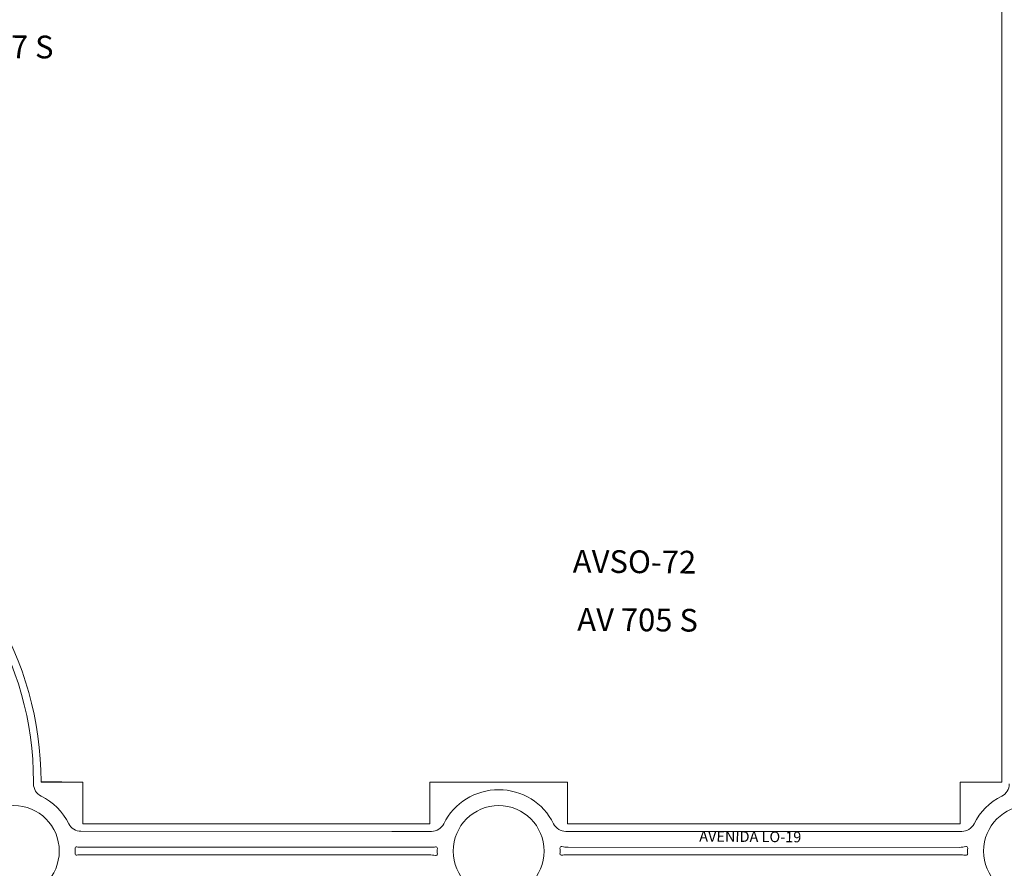
# Model space of a CAD drawing. Units: millimetres. Extents: x 763655 to 843924, y 8850676 to 8888272.
# Drawn here: x 790414 to 791064, y 8867956 to 8868516 of the extents above; entities that cross this region are included whole.
import ezdxf
from ezdxf.enums import TextEntityAlignment as Align

# ---------------------------------------------------------------- set-up
doc = ezdxf.new("R2010")
doc.units = ezdxf.units.MM
doc.header["$LTSCALE"] = 5
doc.header["$MEASUREMENT"] = 0
for name, color, linetype, lineweight in [('MEIO_FIO', 9, 'Continuous', 15), ('NOME_AVENIDA', 7, 'Continuous', 0), ('NOME_LOT_END_NOVO', 7, 'Continuous', 25), ('NOME_LOT_END_VELHO', 7, 'Continuous', 25), ('QUADRA_INTERNA', 9, 'Continuous', 20)]:
    doc.layers.add(name, color=color, linetype=linetype, lineweight=lineweight)
doc.styles.add('ROMANS', font='romans.shx')

msp = doc.modelspace()

# ---------------------------------------------------------------- linework, layer by layer
at = {"layer": 'MEIO_FIO', "ltscale": 2}
for p, q in [((790423.282, 8868011.848), (790423.282, 8868013.326)), ((790685.947, 8867980.473), (790454.622, 8867980.501)), ((790659.789, 8867980.476), (790685.946, 8867980.473)), ((791035.947, 8867980.431), (790774.631, 8867980.463)), ((790774.631, 8867980.462), (791035.947, 8867980.432)), ((790685.696, 8867969.973), (790454.621, 8867970.001)), ((790776.151, 8867969.962), (791034.424, 8867969.931)), ((790684.423, 8867964.974), (790454.619, 8867965.001)), ((790774.879, 8867964.962), (791035.695, 8867964.931))]:
    msp.add_line(p, q, dxfattribs=at)
for centre in [(790410.278, 8867967.506), (790730.287, 8867967.468), (791080.288, 8867967.426)]:
    msp.add_circle(centre, 30, dxfattribs=at)
for centre, radius, start, end in [((790210.282, 8868013.348), 213, 359.994006, 62.090562), ((790432.282, 8868011.847), 9, 179.994006, 243.606206), ((791058.293, 8868011.771), 9, 296.380982, 359.993182), ((790730.287, 8867967.468), 40.5, 26.381073, 153.605473), ((790410.278, 8867967.506), 40.5, 26.380924, 63.606206), ((791080.288, 8867967.426), 40.5, 116.380982, 153.605473), ((790454.623, 8867989.501), 9, 206.380924, 269.993124), ((790685.947, 8867989.473), 9, 269.993273, 333.605473), ((790774.632, 8867989.462), 9, 206.381073, 269.993273), ((791035.948, 8867989.432), 9, 269.993273, 333.605473), ((790451.743, 8867969.205), 1, 81.923008, 182.344997), ((790410.278, 8867967.506), 40.5, 357.641452, 2.344997), ((790454.623, 8867989.501), 19.5, 261.923008, 269.993124), ((790685.698, 8867989.473), 19.5, 269.99311, 278.763474), ((790688.821, 8867969.212), 1, 357.92491, 98.763474), ((790740.287, 8867967.347), 50.5, 177.92491, 182.06105), ((790771.754, 8867969.44), 1, 77.605837, 182.06105), ((790720.287, 8867967.588), 50.5, 359.858354, 2.06105), ((790720.287, 8867967.588), 50.5, 357.92491, 359.858354), ((790776.154, 8867989.462), 19.5, 257.605837, 269.99311), ((791034.426, 8867989.431), 19.5, 269.993137, 282.380411), ((791038.822, 8867969.408), 1, 357.925197, 102.380411), ((791080.286, 8867967.114), 40.5, 177.19901, 181.902555), ((791090.288, 8867967.543), 50.5, 177.925197, 180.127095), ((790451.743, 8867965.799), 1, 177.641452, 278.060319), ((790454.617, 8867945.501), 19.5, 89.993124, 98.060319), ((790684.421, 8867945.473), 19.5, 77.605837, 89.99311), ((790688.821, 8867965.495), 1, 257.605837, 2.06105), ((790771.753, 8867965.723), 1, 177.92491, 278.763474), ((790774.877, 8867945.462), 19.5, 89.99311, 98.763474), ((791035.693, 8867945.431), 19.5, 81.222773, 89.993137), ((791038.821, 8867965.691), 1, 261.222773, 2.061337)]:
    msp.add_arc(centre, radius, start, end, dxfattribs=at)
at = {"layer": 'QUADRA_INTERNA', "ltscale": 2}
for p, q in [((791062.295, 8868012.929), (791062.366, 8868617.929)), ((790428.282, 8868013.004), (790428.282, 8868013.325)), ((790455.782, 8868013.001), (790428.282, 8868013.004)), ((790455.78, 8867985.501), (790455.782, 8868013.001)), ((790684.793, 8868012.974), (790684.789, 8867985.474)), ((790684.789, 8867985.473), (790684.793, 8868012.973)), ((790775.793, 8868012.963), (790684.793, 8868012.974)), ((790684.793, 8868012.973), (790775.793, 8868012.962)), ((790775.793, 8868012.963), (790775.789, 8867985.463)), ((790775.789, 8867985.462), (790775.793, 8868012.962)), ((791034.793, 8868012.932), (791034.79, 8867985.432)), ((791034.793, 8868012.932), (791034.79, 8867985.433)), ((791034.793, 8868012.932), (791062.293, 8868012.929)), ((791062.295, 8868012.929), (791034.793, 8868012.932)), ((790684.789, 8867985.474), (790455.78, 8867985.501)), ((790659.789, 8867985.476), (790684.789, 8867985.473)), ((791034.789, 8867985.432), (790775.789, 8867985.463)), ((790775.789, 8867985.462), (791034.79, 8867985.432))]:
    msp.add_line(p, q, dxfattribs=at)
at = {"layer": 'QUADRA_INTERNA'}
msp.add_lwpolyline([(790312.323, 8868205.992, -0.2777783), (790428.282, 8868013.325), (790455.782, 8868013.001), (790455.78, 8867985.501), (790684.789, 8867985.474), (790684.793, 8868012.974), (790775.793, 8868012.963), (790775.789, 8867985.463), (791034.79, 8867985.433), (791034.793, 8868012.932), (791062.295, 8868012.929), (791062.366, 8868617.929), (791034.864, 8868617.933), (791034.867, 8868645.431), (790998.493, 8868645.435, 0.1088504), (790837.962, 8868610.089), (790731.242, 8868560.683, -0.2343235), (790448.798, 8868568.246), (790377.916, 8868605.791)], format="xyb", dxfattribs=at)
at = {"layer": 'QUADRA_INTERNA', "ltscale": 2}
msp.add_arc((790210.282, 8868013.348), 218, 359.994006, 62.090562, dxfattribs=at)

# ---------------------------------------------------------------- texts
at = {"layer": 'NOME_AVENIDA', "ltscale": 2, "style": 'ROMANS'}
msp.add_text('AVENIDA LO-19', height=7, rotation=359.550758, dxfattribs=at).set_placement((790862.676, 8867977.258), align=Align.MIDDLE_LEFT)
at = {"layer": 'NOME_LOT_END_NOVO', "ltscale": 2, "style": 'ROMANS'}
for s, p in [('AV 607 S', (790356.81, 8868491.063)), ('AV 705 S', (790782.083, 8868112.836))]:
    msp.add_text(s, height=15, rotation=359.550896, dxfattribs=at).set_placement(p)
at = {"layer": 'NOME_LOT_END_VELHO', "ltscale": 2, "style": 'ROMANS'}
msp.add_text('AVSO-72', height=15, rotation=359.550896, dxfattribs=at).set_placement((790779.152, 8868151.192))

doc.saveas('drawing.dxf')
